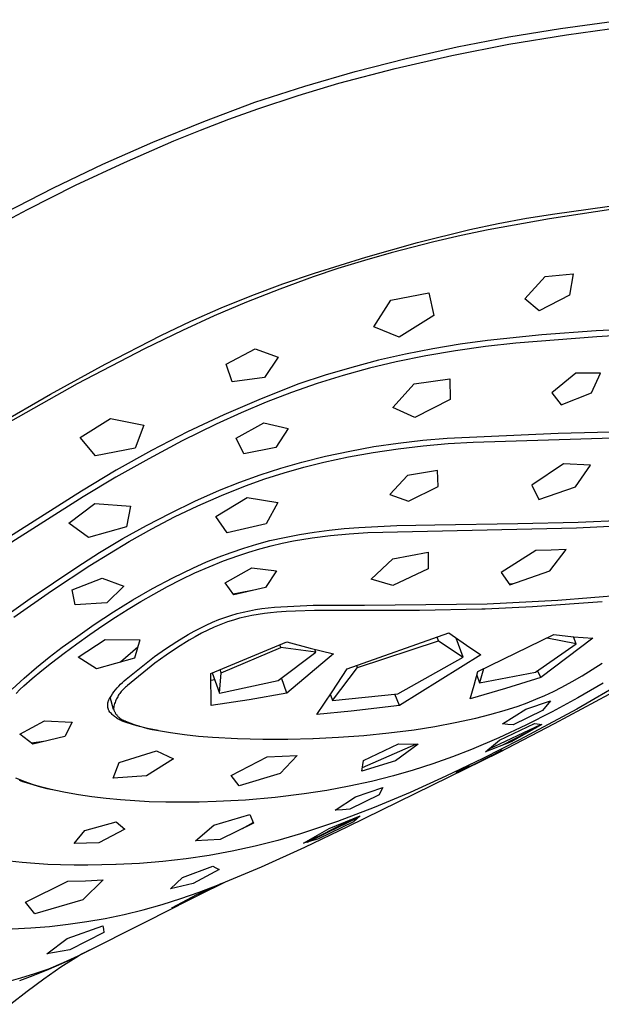
# Model space of a CAD drawing. Units: millimetres. Extents: x -766 to 494, y -1555 to 1688.
# Drawn here: x -538 to -498, y -775 to -707 of the extents above; entities that cross this region are included whole.
import ezdxf

# ---------------------------------------------------------------- set-up
doc = ezdxf.new("R2010")
doc.units = ezdxf.units.MM
doc.header["$MEASUREMENT"] = 0
doc.layers.add('Default', color=7, linetype='Continuous', true_color=0x000000)

msp = doc.modelspace()

# ---------------------------------------------------------------- linework, layer by layer
at = {"layer": 'Default', "color": 7, "true_color": 0xffffff}
for p, q in [((-500.888, -707.165), (-496.479, -706.547)), ((-500.484, -707.587), (-496.032, -706.965)), ((-504.476, -707.742), (-500.888, -707.165)), ((-504.46, -708.24), (-500.484, -707.587)), ((-508.415, -709.018), (-504.46, -708.24)), ((-508.045, -708.428), (-504.476, -707.742)), ((-512.343, -709.919), (-508.415, -709.018)), ((-511.591, -709.224), (-508.045, -708.428)), ((-515.111, -710.128), (-511.591, -709.224)), ((-518.602, -711.139), (-515.111, -710.128)), ((-516.241, -710.942), (-512.343, -709.919)), ((-519.066, -711.79), (-516.241, -710.942)), ((-522.061, -712.257), (-518.602, -711.139)), ((-521.866, -712.718), (-519.066, -711.79)), ((-525.616, -713.586), (-522.061, -712.257)), ((-523.865, -713.436), (-521.866, -712.718)), ((-529.131, -715.019), (-525.616, -713.586)), ((-525.848, -714.194), (-523.865, -713.436)), ((-527.684, -714.937), (-525.848, -714.194)), ((-532.603, -716.553), (-529.131, -715.019)), ((-531.107, -716.424), (-527.684, -714.937)), ((-536.028, -718.187), (-532.603, -716.553)), ((-534.488, -718.007), (-531.107, -716.424)), ((-539.405, -719.921), (-536.028, -718.187)), ((-537.823, -719.683), (-534.488, -718.007)), ((-501.28, -719.984), (-496.107, -719.253)), ((-540.507, -721.101), (-537.823, -719.683)), ((-503.254, -720.289), (-501.28, -719.984)), ((-497.412, -719.692), (-501.663, -720.333)), ((-507.17, -721.068), (-505.217, -720.65)), ((-501.663, -720.333), (-505.894, -721.092)), ((-505.217, -720.65), (-503.254, -720.289)), ((-510.792, -721.974), (-507.17, -721.068)), ((-505.894, -721.092), (-507.783, -721.487)), ((-514.385, -722.989), (-510.792, -721.974)), ((-509.665, -721.919), (-512.629, -722.682)), ((-507.783, -721.487), (-509.665, -721.919)), ((-512.629, -722.682), (-514.477, -723.214)), ((-517.947, -724.11), (-514.385, -722.989)), ((-514.477, -723.214), (-516.312, -723.786)), ((-516.312, -723.786), (-518.021, -724.36)), ((-518.021, -724.36), (-520.348, -725.203)), ((-520.123, -724.845), (-517.947, -724.11)), ((-503.359, -725.884), (-501.946, -724.325)), ((-501.946, -724.325), (-500.015, -724.151)), ((-500.015, -724.151), (-500.27, -725.621)), ((-520.348, -725.203), (-522.649, -726.114)), ((-522.276, -725.644), (-520.123, -724.845)), ((-522.649, -726.114), (-524.88, -727.063)), ((-524.405, -726.504), (-522.276, -725.644)), ((-513.835, -727.813), (-512.65, -725.964)), ((-512.65, -725.964), (-510.012, -725.467)), ((-510.012, -725.467), (-509.662, -727.04)), ((-502.36, -726.697), (-503.359, -725.884)), ((-500.27, -725.621), (-502.36, -726.697)), ((-526.508, -727.427), (-524.405, -726.504)), ((-528.584, -728.41), (-526.508, -727.427)), ((-524.88, -727.063), (-527.088, -728.064)), ((-509.662, -727.04), (-512.063, -728.521)), ((-527.088, -728.064), (-529.722, -729.334)), ((-512.063, -728.521), (-513.835, -727.813)), ((-498.407, -728.084), (-502.181, -728.365)), ((-487.077, -727.617), (-498.407, -728.084)), ((-532.434, -730.39), (-528.584, -728.41)), ((-505.944, -728.767), (-507.848, -729.02)), ((-502.181, -728.365), (-505.944, -728.767)), ((-498.383, -728.504), (-503.988, -728.941)), ((-492.769, -728.198), (-498.383, -728.504)), ((-529.722, -729.334), (-534.374, -731.753)), ((-524.052, -730.406), (-522.051, -729.338)), ((-522.051, -729.338), (-520.452, -729.912)), ((-509.744, -729.332), (-511.629, -729.703)), ((-508.157, -729.476), (-510.229, -729.833)), ((-507.848, -729.02), (-509.744, -729.332)), ((-506.077, -729.179), (-508.157, -729.476)), ((-503.988, -728.941), (-506.077, -729.179)), ((-520.452, -729.912), (-521.392, -731.323)), ((-513.502, -730.133), (-515.36, -730.622)), ((-511.629, -729.703), (-513.502, -730.133)), ((-510.229, -729.833), (-512.289, -730.248)), ((-536.223, -732.484), (-532.434, -730.39)), ((-523.642, -731.629), (-524.052, -730.406)), ((-515.36, -730.622), (-517.202, -731.168)), ((-514.124, -730.687), (-515.943, -731.186)), ((-512.289, -730.248), (-514.124, -730.687)), ((-521.392, -731.323), (-523.642, -731.629)), ((-517.202, -731.168), (-519.026, -731.772)), ((-515.943, -731.186), (-517.745, -731.744)), ((-511.024, -731.751), (-508.554, -731.406)), ((-508.554, -731.406), (-508.525, -732.856)), ((-499.823, -731.021), (-501.495, -732.381)), ((-498.112, -731.022), (-499.823, -731.021)), ((-498.733, -732.384), (-498.112, -731.022)), ((-534.374, -731.753), (-539.924, -734.875)), ((-519.026, -731.772), (-521.637, -732.792)), ((-517.745, -731.744), (-519.528, -732.36)), ((-512.507, -733.4), (-511.024, -731.751)), ((-542.1, -735.862), (-536.223, -732.484)), ((-521.637, -732.792), (-524.211, -733.901)), ((-519.528, -732.36), (-521.289, -733.034)), ((-508.525, -732.856), (-510.975, -734.092)), ((-501.495, -732.381), (-500.833, -733.223)), ((-500.833, -733.223), (-498.733, -732.384)), ((-521.289, -733.034), (-523.028, -733.766)), ((-510.975, -734.092), (-512.507, -733.4)), ((-534.173, -735.472), (-532.063, -734.161)), ((-532.063, -734.161), (-529.757, -734.63)), ((-524.211, -733.901), (-526.747, -735.097)), ((-523.028, -733.766), (-524.742, -734.554)), ((-529.757, -734.63), (-530.372, -736.215)), ((-524.742, -734.554), (-527.096, -735.719)), ((-523.354, -735.53), (-521.454, -734.452)), ((-521.454, -734.452), (-519.77, -734.852)), ((-519.77, -734.852), (-520.609, -736.177)), ((-501.045, -735.181), (-493.35, -734.985)), ((-533.124, -736.746), (-534.173, -735.472)), ((-526.747, -735.097), (-529.24, -736.379)), ((-522.831, -736.599), (-523.354, -735.53)), ((-512.131, -735.861), (-510.435, -735.665)), ((-510.435, -735.665), (-508.735, -735.522)), ((-508.735, -735.522), (-501.045, -735.181)), ((-506.936, -735.792), (-493.447, -735.381)), ((-530.372, -736.215), (-533.124, -736.746)), ((-527.096, -735.719), (-529.418, -736.947)), ((-520.609, -736.177), (-522.831, -736.599)), ((-515.498, -736.414), (-513.819, -736.111)), ((-513.874, -736.513), (-512.148, -736.256)), ((-513.819, -736.111), (-512.131, -735.861)), ((-512.148, -736.256), (-510.416, -736.05)), ((-510.416, -736.05), (-508.678, -735.895)), ((-508.678, -735.895), (-506.936, -735.792)), ((-529.418, -736.947), (-531.708, -738.235)), ((-529.24, -736.379), (-531.688, -737.745)), ((-518.824, -737.177), (-517.167, -736.769)), ((-517.299, -737.18), (-515.591, -736.821)), ((-517.167, -736.769), (-515.498, -736.414)), ((-515.591, -736.821), (-513.874, -736.513)), ((-521.702, -738.065), (-520.271, -737.598)), ((-520.271, -737.598), (-518.824, -737.177)), ((-520.03, -737.917), (-518.67, -737.527)), ((-518.67, -737.527), (-517.299, -737.18)), ((-500.69, -737.306), (-502.876, -738.784)), ((-498.812, -737.383), (-500.69, -737.306)), ((-499.857, -738.905), (-498.812, -737.383)), ((-531.688, -737.745), (-534.088, -739.193)), ((-531.708, -738.235), (-533.962, -739.582)), ((-523.119, -738.578), (-521.702, -738.065)), ((-522.708, -738.826), (-521.376, -738.351)), ((-521.376, -738.351), (-520.03, -737.917)), ((-511.497, -738.112), (-512.718, -739.416)), ((-509.403, -737.774), (-511.497, -738.112)), ((-509.361, -738.869), (-509.403, -737.774)), ((-524.518, -739.136), (-523.119, -738.578)), ((-524.372, -739.491), (-522.708, -738.826)), ((-511.429, -739.896), (-509.361, -738.869)), ((-502.876, -738.784), (-502.39, -739.776)), ((-502.39, -739.776), (-499.857, -738.905)), ((-533.962, -739.582), (-539.419, -743.06)), ((-534.088, -739.193), (-539.249, -742.466)), ((-526.229, -739.897), (-524.518, -739.136)), ((-526.013, -740.21), (-524.372, -739.491)), ((-524.781, -740.947), (-522.593, -739.64)), ((-522.593, -739.64), (-520.468, -739.975)), ((-512.718, -739.416), (-511.429, -739.896)), ((-534.967, -741.404), (-533.157, -740.057)), ((-533.157, -740.057), (-530.69, -740.223)), ((-530.69, -740.223), (-530.955, -741.663)), ((-527.917, -740.709), (-526.229, -739.897)), ((-527.629, -740.983), (-526.013, -740.21)), ((-520.468, -739.975), (-521.288, -741.467)), ((-529.58, -741.571), (-527.917, -740.709)), ((-529.219, -741.809), (-527.629, -740.983)), ((-523.978, -742.077), (-524.781, -740.947)), ((-499.671, -741.342), (-487.691, -740.773)), ((-533.606, -742.404), (-534.967, -741.404)), ((-530.955, -741.663), (-533.606, -742.404)), ((-531.217, -742.483), (-529.58, -741.571)), ((-530.78, -742.687), (-529.219, -741.809)), ((-521.288, -741.467), (-523.978, -742.077)), ((-516.927, -741.892), (-515.892, -741.786)), ((-515.892, -741.786), (-514.855, -741.711)), ((-514.855, -741.711), (-512.23, -741.579)), ((-514.237, -742.052), (-499.785, -741.728)), ((-512.23, -741.579), (-509.603, -741.518)), ((-509.603, -741.518), (-503.839, -741.443)), ((-503.839, -741.443), (-499.671, -741.342)), ((-499.785, -741.728), (-493.243, -741.408)), ((-532.825, -743.443), (-531.217, -742.483)), ((-521.023, -742.621), (-520.007, -742.394)), ((-520.007, -742.394), (-518.986, -742.196)), ((-519.39, -742.643), (-518.109, -742.433)), ((-518.986, -742.196), (-517.959, -742.029)), ((-518.109, -742.433), (-516.823, -742.265)), ((-517.959, -742.029), (-516.927, -741.892)), ((-516.823, -742.265), (-515.532, -742.138)), ((-515.532, -742.138), (-514.237, -742.052)), ((-533.503, -744.346), (-530.78, -742.687)), ((-523.721, -743.436), (-522.83, -743.136)), ((-522.83, -743.136), (-521.93, -742.865)), ((-521.93, -742.865), (-521.023, -742.621)), ((-521.724, -743.187), (-520.951, -742.983)), ((-520.951, -742.983), (-520.173, -742.802)), ((-520.173, -742.802), (-519.39, -742.643)), ((-534.405, -744.451), (-532.825, -743.443)), ((-525.472, -744.117), (-524.602, -743.763)), ((-524.602, -743.763), (-523.721, -743.436)), ((-524.252, -744.03), (-523.251, -743.661)), ((-523.251, -743.661), (-522.491, -743.413)), ((-522.491, -743.413), (-521.724, -743.187)), ((-512.498, -743.876), (-510.049, -743.429)), ((-510.049, -743.429), (-510.054, -744.563)), ((-502.594, -743.31), (-504.996, -744.824)), ((-501.547, -743.28), (-502.594, -743.31)), ((-501.62, -744.707), (-500.504, -743.239)), ((-500.504, -743.239), (-501.547, -743.28)), ((-537.638, -746.627), (-534.405, -744.451)), ((-536.171, -746.092), (-533.503, -744.346)), ((-527.753, -745.197), (-526.331, -744.498)), ((-526.331, -744.498), (-525.472, -744.117)), ((-526.219, -744.857), (-525.242, -744.429)), ((-525.242, -744.429), (-524.252, -744.03)), ((-524.13, -745.535), (-522.285, -744.501)), ((-522.285, -744.501), (-520.561, -744.709)), ((-514.006, -745.289), (-512.498, -743.876)), ((-529.152, -745.941), (-527.753, -745.197)), ((-527.183, -745.315), (-526.219, -744.857)), ((-520.561, -744.709), (-521.326, -745.868)), ((-510.054, -744.563), (-512.501, -745.718)), ((-504.996, -744.824), (-504.393, -745.69)), ((-504.393, -745.69), (-501.62, -744.707)), ((-534.735, -746.018), (-532.644, -745.223)), ((-532.644, -745.223), (-531.159, -745.776)), ((-531.159, -745.776), (-532.32, -746.925)), ((-529.067, -746.318), (-528.133, -745.802)), ((-528.133, -745.802), (-527.183, -745.315)), ((-523.534, -746.381), (-524.13, -745.535)), ((-521.326, -745.868), (-523.534, -746.381)), ((-512.501, -745.718), (-514.006, -745.289)), ((-504.196, -745.621), (-504.432, -745.634)), ((-538.782, -747.923), (-536.171, -746.092)), ((-534.518, -747.071), (-534.735, -746.018)), ((-530.527, -746.728), (-529.152, -745.941)), ((-529.965, -746.836), (-529.067, -746.318)), ((-523.211, -746.252), (-523.566, -746.336)), ((-522.854, -746.178), (-523.211, -746.252)), ((-522.495, -746.114), (-522.854, -746.178)), ((-522.135, -746.059), (-522.495, -746.114)), ((-501.077, -746.733), (-496.184, -746.353)), ((-540.809, -748.892), (-537.638, -746.627)), ((-532.32, -746.925), (-534.518, -747.071)), ((-531.877, -747.557), (-530.527, -746.728)), ((-530.852, -747.372), (-529.965, -746.836)), ((-521.582, -747.319), (-521.145, -747.264)), ((-521.145, -747.264), (-520.706, -747.223)), ((-520.706, -747.223), (-518.018, -747.089)), ((-518.018, -747.089), (-514.472, -747.079)), ((-514.472, -747.079), (-505.979, -746.987)), ((-502.825, -747.212), (-506.106, -747.365)), ((-505.979, -746.987), (-501.077, -746.733)), ((-497.994, -746.863), (-502.825, -747.212)), ((-533.201, -748.428), (-531.877, -747.557)), ((-532.595, -748.496), (-531.729, -747.926)), ((-531.729, -747.926), (-530.852, -747.372)), ((-524.565, -748.083), (-524.15, -747.934)), ((-524.15, -747.934), (-523.731, -747.798)), ((-523.731, -747.798), (-523.307, -747.676)), ((-523.307, -747.676), (-522.881, -747.566)), ((-522.702, -747.897), (-523.127, -748)), ((-522.881, -747.566), (-522.45, -747.47)), ((-522.273, -747.806), (-522.702, -747.897)), ((-522.45, -747.47), (-522.017, -747.388)), ((-521.843, -747.729), (-522.273, -747.806)), ((-522.017, -747.388), (-521.582, -747.319)), ((-521.41, -747.666), (-521.843, -747.729)), ((-520.975, -747.615), (-521.41, -747.666)), ((-520.539, -747.578), (-520.975, -747.615)), ((-519.892, -747.532), (-520.539, -747.578)), ((-519.244, -747.498), (-519.892, -747.532)), ((-517.947, -747.463), (-519.244, -747.498)), ((-510.67, -747.457), (-517.947, -747.463)), ((-506.346, -747.373), (-510.67, -747.457)), ((-506.106, -747.365), (-506.346, -747.373)), ((-534.496, -749.34), (-533.201, -748.428)), ((-533.51, -749.121), (-532.595, -748.496)), ((-525.862, -748.671), (-525.435, -748.462)), ((-525.435, -748.462), (-525.003, -748.266)), ((-524.883, -748.611), (-525.331, -748.816)), ((-525.003, -748.266), (-524.565, -748.083)), ((-524.428, -748.421), (-524.883, -748.611)), ((-523.967, -748.247), (-524.428, -748.421)), ((-523.549, -748.117), (-523.967, -748.247)), ((-523.127, -748), (-523.549, -748.117)), ((-534.413, -749.762), (-533.51, -749.121)), ((-527.485, -749.607), (-526.694, -749.128)), ((-526.694, -749.128), (-526.281, -748.893)), ((-526.205, -749.271), (-526.63, -749.521)), ((-526.281, -748.893), (-525.862, -748.671)), ((-525.772, -749.036), (-526.205, -749.271)), ((-525.331, -748.816), (-525.772, -749.036)), ((-515.677, -751.499), (-508.631, -748.997)), ((-509.355, -749.556), (-509.448, -749.3)), ((-508.631, -748.997), (-508.386, -749.174)), ((-508.386, -749.174), (-507.41, -749.861)), ((-506.626, -751.686), (-501.343, -749.131)), ((-501.343, -749.131), (-499.996, -749.276)), ((-499.996, -749.276), (-498.645, -749.374)), ((-499.813, -749.777), (-499.996, -749.276)), ((-535.418, -750.001), (-534.496, -749.34)), ((-535.294, -750.41), (-534.413, -749.762)), ((-534.308, -750.696), (-532.442, -749.458)), ((-532.442, -749.458), (-530.037, -749.497)), ((-530.178, -749.988), (-531.376, -751.03)), ((-530.037, -749.497), (-530.402, -750.749)), ((-528.26, -750.112), (-527.485, -749.607)), ((-526.63, -749.521), (-527.437, -750.02)), ((-525.125, -751.81), (-519.85, -749.632)), ((-520.268, -750.012), (-520.332, -749.838)), ((-519.85, -749.632), (-518.235, -750.064)), ((-514.961, -751.414), (-509.355, -749.556)), ((-509.355, -749.556), (-507.634, -750.683)), ((-507.634, -750.683), (-508.114, -749.37)), ((-508.014, -749.44), (-508.074, -749.478)), ((-507.41, -749.861), (-506.417, -750.523)), ((-502.615, -751.718), (-499.813, -749.777)), ((-498.645, -749.374), (-502.249, -752.103)), ((-499.813, -749.777), (-501.815, -749.365)), ((-536.319, -750.688), (-535.418, -750.001)), ((-536.163, -751.076), (-535.294, -750.41)), ((-530.988, -752.213), (-529.019, -750.641)), ((-529.019, -750.641), (-528.26, -750.112)), ((-528.227, -750.547), (-528.999, -751.099)), ((-527.437, -750.02), (-528.227, -750.547)), ((-524.399, -751.771), (-520.268, -750.012)), ((-520.457, -752.295), (-517.836, -750.338)), ((-517.836, -750.338), (-520.268, -750.012)), ((-516.609, -750.458), (-519.854, -753.185)), ((-518.235, -750.064), (-516.609, -750.458)), ((-517.836, -750.338), (-517.906, -750.147)), ((-506.417, -750.523), (-512.048, -754.039)), ((-537.201, -751.401), (-536.319, -750.688)), ((-536.841, -751.619), (-536.163, -751.076)), ((-533.042, -751.499), (-534.308, -750.696)), ((-530.402, -750.749), (-533.042, -751.499)), ((-528.999, -751.099), (-530.886, -752.659)), ((-514.961, -751.414), (-515.012, -751.274)), ((-512.165, -753.231), (-507.634, -750.683)), ((-498.688, -751.55), (-498.01, -751.107)), ((-538.061, -752.14), (-537.201, -751.401)), ((-537.506, -752.178), (-536.841, -751.619)), ((-525.104, -754.047), (-525.125, -751.81)), ((-525.025, -751.77), (-524.512, -753.178)), ((-524.512, -753.178), (-524.399, -751.771)), ((-524.399, -751.771), (-524.479, -751.551)), ((-516.707, -753.089), (-515.677, -751.499)), ((-516.694, -753.685), (-514.961, -751.414)), ((-506.881, -752.632), (-506.626, -751.686)), ((-506.692, -751.938), (-506.496, -752.475)), ((-506.236, -751.502), (-506.496, -752.475)), ((-506.496, -752.475), (-502.615, -751.718)), ((-502.249, -752.103), (-502.476, -751.622)), ((-500.077, -752.382), (-499.377, -751.975)), ((-495.87, -752.019), (-499.758, -754.283)), ((-499.377, -751.975), (-498.688, -751.55)), ((-538.898, -752.904), (-538.061, -752.14)), ((-538.347, -752.935), (-538.07, -752.678)), ((-538.07, -752.678), (-537.506, -752.178)), ((-531.611, -752.824), (-531.495, -752.693)), ((-531.495, -752.693), (-531.374, -752.567)), ((-531.374, -752.567), (-531.25, -752.445)), ((-531.25, -752.445), (-531.121, -752.327)), ((-531.121, -752.327), (-530.988, -752.213)), ((-530.956, -752.712), (-531.023, -752.767)), ((-530.886, -752.659), (-530.956, -752.712)), ((-524.847, -752.259), (-525.117, -752.3)), ((-524.512, -753.178), (-520.457, -752.295)), ((-519.854, -753.185), (-520.23, -752.125)), ((-507.157, -753.572), (-506.881, -752.632)), ((-502.249, -752.103), (-504.696, -752.86)), ((-500.788, -752.77), (-500.077, -752.382)), ((-497.94, -752.485), (-499.691, -753.5)), ((-538.619, -753.197), (-538.347, -752.935)), ((-532.125, -753.529), (-532.032, -753.381)), ((-532.032, -753.381), (-531.934, -753.237)), ((-531.934, -753.237), (-531.831, -753.095)), ((-531.831, -753.095), (-531.723, -752.958)), ((-531.723, -752.958), (-531.611, -752.824)), ((-531.532, -753.355), (-531.576, -753.429)), ((-531.485, -753.282), (-531.532, -753.355)), ((-531.435, -753.211), (-531.485, -753.282)), ((-531.383, -753.141), (-531.435, -753.211)), ((-531.328, -753.074), (-531.383, -753.141)), ((-531.272, -753.008), (-531.328, -753.074)), ((-531.213, -752.944), (-531.272, -753.008)), ((-531.151, -752.883), (-531.213, -752.944)), ((-531.088, -752.824), (-531.151, -752.883)), ((-531.023, -752.767), (-531.088, -752.824)), ((-519.854, -753.185), (-522.475, -753.639)), ((-517.766, -754.661), (-516.707, -753.089)), ((-516.839, -753.288), (-516.694, -753.685)), ((-516.694, -753.685), (-512.165, -753.231)), ((-512.048, -754.039), (-512.371, -753.252)), ((-504.696, -752.86), (-507.157, -753.572)), ((-502.592, -753.606), (-501.983, -753.345)), ((-501.983, -753.345), (-501.381, -753.067)), ((-501.381, -753.067), (-500.788, -752.77)), ((-501.302, -755.293), (-497.521, -753.24)), ((-532.269, -754.02), (-532.268, -753.989)), ((-532.268, -754.05), (-532.269, -754.02)), ((-532.268, -753.989), (-532.267, -753.959)), ((-532.266, -754.081), (-532.268, -754.05)), ((-532.267, -753.959), (-532.265, -753.928)), ((-532.263, -754.111), (-532.266, -754.081)), ((-532.265, -753.928), (-532.261, -753.898)), ((-532.261, -753.898), (-532.257, -753.868)), ((-532.257, -753.868), (-532.252, -753.838)), ((-532.252, -753.838), (-532.245, -753.808)), ((-532.245, -753.808), (-532.237, -753.778)), ((-532.237, -753.778), (-532.229, -753.749)), ((-532.229, -753.749), (-532.219, -753.72)), ((-532.219, -753.72), (-532.209, -753.692)), ((-532.209, -753.692), (-532.197, -753.663)), ((-532.197, -753.663), (-532.185, -753.636)), ((-532.185, -753.636), (-532.171, -753.608)), ((-532.171, -753.608), (-532.157, -753.581)), ((-532.157, -753.581), (-532.141, -753.555)), ((-532.141, -753.555), (-532.125, -753.529)), ((-531.861, -754.312), (-532.09, -753.464)), ((-531.834, -754.071), (-531.854, -754.156)), ((-531.812, -753.987), (-531.834, -754.071)), ((-531.787, -753.904), (-531.812, -753.987)), ((-531.759, -753.822), (-531.787, -753.904)), ((-531.728, -753.741), (-531.759, -753.822)), ((-531.694, -753.661), (-531.728, -753.741)), ((-531.657, -753.582), (-531.694, -753.661)), ((-531.618, -753.505), (-531.657, -753.582)), ((-531.576, -753.429), (-531.618, -753.505)), ((-522.475, -753.639), (-525.104, -754.047)), ((-512.048, -754.039), (-515.402, -754.438)), ((-504.803, -754.383), (-503.834, -754.071)), ((-503.834, -754.071), (-503.21, -753.848)), ((-503.283, -754.284), (-501.577, -753.724)), ((-503.21, -753.848), (-502.592, -753.606)), ((-501.577, -753.724), (-502.128, -754.38)), ((-499.691, -753.5), (-501.467, -754.471)), ((-532.259, -754.142), (-532.263, -754.111)), ((-532.254, -754.172), (-532.259, -754.142)), ((-532.247, -754.202), (-532.254, -754.172)), ((-532.24, -754.231), (-532.247, -754.202)), ((-532.232, -754.261), (-532.24, -754.231)), ((-532.223, -754.29), (-532.232, -754.261)), ((-532.213, -754.318), (-532.223, -754.29)), ((-532.201, -754.347), (-532.213, -754.318)), ((-532.189, -754.375), (-532.201, -754.347)), ((-532.176, -754.402), (-532.189, -754.375)), ((-532.162, -754.429), (-532.176, -754.402)), ((-532.114, -754.488), (-532.162, -754.429)), ((-532.064, -754.545), (-532.114, -754.488)), ((-532.013, -754.6), (-532.064, -754.545)), ((-531.959, -754.654), (-532.013, -754.6)), ((-531.904, -754.706), (-531.959, -754.654)), ((-531.847, -754.756), (-531.904, -754.706)), ((-531.854, -754.156), (-531.87, -754.241)), ((-531.87, -754.241), (-531.859, -754.282)), ((-531.859, -754.282), (-531.846, -754.322)), ((-531.788, -754.804), (-531.847, -754.756)), ((-531.846, -754.322), (-531.831, -754.362)), ((-531.831, -754.362), (-531.816, -754.402)), ((-531.816, -754.402), (-531.799, -754.441)), ((-531.799, -754.441), (-531.781, -754.479)), ((-531.781, -754.479), (-531.761, -754.517)), ((-531.761, -754.517), (-531.741, -754.554)), ((-531.741, -754.554), (-531.719, -754.59)), ((-531.719, -754.59), (-531.695, -754.625)), ((-531.695, -754.625), (-531.671, -754.66)), ((-531.671, -754.66), (-531.645, -754.694)), ((-531.645, -754.694), (-531.619, -754.727)), ((-531.619, -754.727), (-531.591, -754.759)), ((-531.591, -754.759), (-531.562, -754.79)), ((-515.402, -754.438), (-517.766, -754.661)), ((-506.768, -754.91), (-505.781, -754.663)), ((-505.781, -754.663), (-504.803, -754.383)), ((-504.9, -755.308), (-503.283, -754.284)), ((-502.128, -754.38), (-504.178, -755.367)), ((-499.758, -754.283), (-503.72, -756.414)), ((-501.467, -754.471), (-503.296, -755.405)), ((-538.353, -756.025), (-536.657, -755.088)), ((-536.657, -755.088), (-534.734, -755.179)), ((-534.734, -755.179), (-535.227, -756.175)), ((-531.728, -754.85), (-531.788, -754.804)), ((-531.667, -754.894), (-531.728, -754.85)), ((-531.604, -754.936), (-531.667, -754.894)), ((-531.539, -754.976), (-531.604, -754.936)), ((-531.562, -754.79), (-531.532, -754.821)), ((-531.474, -755.013), (-531.539, -754.976)), ((-531.532, -754.821), (-531.501, -754.85)), ((-531.501, -754.85), (-531.469, -754.878)), ((-531.407, -755.049), (-531.474, -755.013)), ((-531.469, -754.878), (-531.437, -754.905)), ((-531.437, -754.905), (-531.403, -754.93)), ((-531.339, -755.082), (-531.407, -755.049)), ((-531.403, -754.93), (-531.368, -754.955)), ((-531.368, -754.955), (-531.333, -754.979)), ((-531.27, -755.113), (-531.339, -755.082)), ((-531.333, -754.979), (-531.297, -755.001)), ((-531.297, -755.001), (-531.26, -755.022)), ((-531.2, -755.142), (-531.27, -755.113)), ((-531.26, -755.022), (-531.222, -755.042)), ((-531.222, -755.042), (-531.184, -755.06)), ((-531.129, -755.168), (-531.2, -755.142)), ((-531.184, -755.06), (-531.145, -755.077)), ((-531.145, -755.077), (-531.106, -755.093)), ((-531.057, -755.192), (-531.129, -755.168)), ((-531.106, -755.093), (-531.066, -755.108)), ((-531.066, -755.108), (-531.026, -755.121)), ((-530.984, -755.214), (-531.057, -755.192)), ((-531.026, -755.121), (-530.73, -755.242)), ((-530.622, -755.335), (-530.984, -755.214)), ((-530.73, -755.242), (-530.43, -755.353)), ((-530.256, -755.444), (-530.622, -755.335)), ((-530.43, -755.353), (-530.126, -755.453)), ((-529.888, -755.543), (-530.256, -755.444)), ((-509.602, -755.487), (-508.18, -755.22)), ((-508.18, -755.22), (-506.768, -754.91)), ((-505.878, -757.064), (-502.252, -755.35)), ((-503.296, -755.405), (-505.157, -756.275)), ((-505.126, -757.263), (-501.302, -755.293)), ((-505.109, -756.438), (-502.681, -755.29)), ((-504.539, -755.342), (-504.9, -755.308)), ((-504.178, -755.367), (-504.539, -755.342)), ((-502.181, -755.356), (-504.308, -756.56)), ((-502.681, -755.29), (-502.515, -755.317)), ((-502.515, -755.317), (-502.348, -755.34)), ((-502.348, -755.34), (-502.181, -755.356)), ((-537.462, -756.705), (-538.353, -756.025)), ((-530.126, -755.453), (-529.819, -755.542)), ((-530.056, -755.475), (-530.113, -755.486)), ((-529.516, -755.63), (-529.888, -755.543)), ((-529.819, -755.542), (-529.509, -755.621)), ((-529.142, -755.705), (-529.516, -755.63)), ((-529.509, -755.621), (-529.197, -755.689)), ((-529.197, -755.689), (-528.883, -755.747)), ((-528.765, -755.769), (-529.142, -755.705)), ((-528.883, -755.747), (-527.919, -755.91)), ((-527.919, -755.91), (-526.95, -756.044)), ((-526.95, -756.044), (-525.978, -756.15)), ((-516.282, -756.24), (-514.527, -756.11)), ((-514.527, -756.11), (-512.776, -755.934)), ((-512.776, -755.934), (-511.031, -755.711)), ((-511.031, -755.711), (-509.602, -755.487)), ((-502.575, -755.581), (-504.909, -756.793)), ((-536.718, -756.532), (-537.546, -756.641)), ((-535.227, -756.175), (-537.462, -756.705)), ((-525.978, -756.15), (-525.004, -756.228)), ((-525.004, -756.228), (-523.266, -756.323)), ((-523.266, -756.323), (-521.526, -756.37)), ((-521.526, -756.37), (-519.786, -756.37)), ((-519.786, -756.37), (-518.046, -756.323)), ((-518.046, -756.323), (-518.039, -756.323)), ((-518.039, -756.323), (-516.282, -756.24)), ((-514.544, -757.84), (-512.119, -756.699)), ((-512.385, -757.355), (-510.904, -756.712)), ((-510.756, -756.711), (-512.329, -757.862)), ((-512.119, -756.699), (-510.756, -756.711)), ((-505.157, -756.275), (-507.046, -757.079)), ((-503.72, -756.414), (-506.265, -757.703)), ((-506.095, -757.236), (-505.109, -756.438)), ((-504.308, -756.56), (-506.095, -757.236)), ((-531.474, -757.993), (-528.878, -757.173)), ((-528.878, -757.173), (-527.713, -757.718)), ((-515.632, -762.414), (-505.126, -757.263)), ((-514.621, -758.332), (-512.385, -757.355)), ((-507.046, -757.079), (-508.381, -757.594)), ((-504.93, -757.124), (-506.836, -758.101)), ((-505.056, -757.098), (-505.042, -757.103)), ((-505.042, -757.103), (-505.028, -757.107)), ((-505.028, -757.107), (-505.015, -757.111)), ((-505.015, -757.111), (-505.001, -757.114)), ((-505.001, -757.114), (-504.987, -757.117)), ((-504.987, -757.117), (-504.972, -757.119)), ((-504.972, -757.119), (-504.958, -757.121)), ((-504.958, -757.121), (-504.944, -757.123)), ((-504.944, -757.123), (-504.93, -757.124)), ((-531.897, -759.074), (-531.474, -757.993)), ((-527.713, -757.718), (-529.58, -758.9)), ((-523.717, -758.873), (-521.227, -757.587)), ((-521.227, -757.587), (-520.174, -757.554)), ((-519.127, -757.509), (-520.319, -758.745)), ((-520.174, -757.554), (-519.127, -757.509)), ((-514.663, -758.575), (-514.544, -757.84)), ((-512.329, -757.862), (-514.663, -758.575)), ((-509.73, -758.07), (-511.092, -758.506)), ((-508.381, -757.594), (-509.73, -758.07)), ((-506.265, -757.703), (-508.836, -758.938)), ((-506.836, -758.101), (-508.111, -758.684)), ((-508.111, -758.684), (-507.228, -758.173)), ((-520.319, -758.745), (-523.147, -759.601)), ((-511.092, -758.506), (-512.467, -758.902)), ((-538.339, -759.187), (-538.627, -759.065)), ((-538.145, -759.32), (-538.381, -759.235)), ((-538.047, -759.3), (-538.339, -759.187)), ((-537.906, -759.397), (-538.145, -759.32)), ((-537.725, -759.415), (-538.047, -759.3)), ((-537.664, -759.466), (-537.906, -759.397)), ((-537.401, -759.521), (-537.725, -759.415)), ((-537.065, -759.641), (-537.664, -759.466)), ((-537.075, -759.62), (-537.401, -759.521)), ((-529.58, -758.9), (-531.897, -759.074)), ((-523.147, -759.601), (-523.717, -758.873)), ((-513.995, -759.29), (-515.535, -759.63)), ((-512.467, -758.902), (-513.995, -759.29)), ((-508.836, -758.938), (-511.303, -760.067)), ((-536.746, -759.712), (-537.075, -759.62)), ((-536.461, -759.796), (-537.065, -759.641)), ((-536.36, -759.813), (-536.746, -759.712)), ((-535.852, -759.933), (-536.461, -759.796)), ((-535.971, -759.906), (-536.36, -759.813)), ((-535.19, -760.071), (-535.971, -759.906)), ((-534.282, -760.233), (-535.19, -760.071)), ((-518.642, -760.163), (-520.673, -760.41)), ((-517.084, -759.921), (-518.642, -760.163)), ((-515.535, -759.63), (-517.084, -759.921)), ((-515.097, -760.366), (-513.211, -759.724)), ((-511.303, -760.067), (-513.807, -761.11)), ((-513.331, -759.977), (-513.457, -760.227)), ((-513.211, -759.724), (-513.331, -759.977)), ((-533.37, -760.367), (-534.282, -760.233)), ((-532.38, -760.485), (-533.37, -760.367)), ((-531.387, -760.579), (-532.38, -760.485)), ((-530.392, -760.649), (-531.387, -760.579)), ((-529.396, -760.699), (-530.392, -760.649)), ((-528.239, -760.732), (-529.396, -760.699)), ((-527.082, -760.741), (-528.239, -760.732)), ((-525.918, -760.727), (-527.082, -760.741)), ((-524.755, -760.693), (-525.918, -760.727)), ((-522.712, -760.586), (-524.755, -760.693)), ((-520.673, -760.41), (-522.712, -760.586)), ((-516.502, -761.293), (-515.097, -760.366)), ((-513.457, -760.227), (-515.492, -761.205)), ((-524.916, -762.319), (-522.425, -761.577)), ((-522.425, -761.577), (-522.164, -762.178)), ((-515.996, -761.254), (-516.502, -761.293)), ((-513.807, -761.11), (-516.345, -762.066)), ((-515.492, -761.205), (-515.996, -761.254)), ((-533.863, -762.681), (-531.686, -762.084)), ((-531.686, -762.084), (-531.079, -762.604)), ((-522.164, -762.178), (-524.472, -763.321)), ((-522.922, -762.555), (-522.185, -762.129)), ((-516.345, -762.066), (-518.915, -762.934)), ((-518.436, -763.505), (-514.907, -761.803)), ((-515.232, -762.087), (-517.67, -763.271)), ((-517.59, -763.06), (-515.411, -761.959)), ((-516.922, -762.553), (-514.766, -761.667)), ((-515.411, -761.959), (-515.497, -761.971)), ((-514.766, -761.667), (-515.232, -762.087)), ((-534.597, -763.593), (-533.863, -762.681)), ((-531.079, -762.604), (-532.877, -763.546)), ((-526.177, -763.41), (-524.916, -762.319)), ((-518.915, -762.934), (-520.473, -763.386)), ((-518.704, -763.575), (-516.922, -762.553)), ((-518.607, -763.846), (-515.632, -762.414)), ((-517.133, -762.881), (-518.41, -763.497)), ((-532.877, -763.546), (-534.597, -763.593)), ((-524.472, -763.321), (-526.177, -763.41)), ((-520.473, -763.386), (-522.046, -763.785)), ((-517.67, -763.271), (-518.704, -763.575)), ((-518.455, -763.434), (-517.59, -763.06)), ((-523.631, -764.131), (-525.227, -764.423)), ((-522.046, -763.785), (-523.631, -764.131)), ((-521.616, -765.204), (-518.607, -763.846)), ((-538.2, -764.907), (-539.084, -764.811)), ((-537.313, -764.982), (-538.2, -764.907)), ((-536.425, -765.038), (-537.313, -764.982)), ((-530.064, -764.973), (-531.685, -765.056)), ((-528.446, -764.84), (-530.064, -764.973)), ((-526.833, -764.657), (-528.446, -764.84)), ((-525.227, -764.423), (-526.833, -764.657)), ((-535.536, -765.076), (-536.425, -765.038)), ((-534.592, -765.097), (-535.536, -765.076)), ((-533.648, -765.099), (-534.592, -765.097)), ((-531.699, -765.056), (-533.648, -765.099)), ((-531.685, -765.056), (-531.699, -765.056)), ((-527.073, -765.956), (-524.982, -765.154)), ((-524.545, -765.398), (-526.352, -766.371)), ((-524.982, -765.154), (-524.766, -765.279)), ((-524.766, -765.279), (-524.545, -765.398)), ((-524.659, -766.486), (-521.616, -765.204)), ((-537.967, -767.646), (-535.033, -766.212)), ((-535.033, -766.212), (-533.799, -766.174)), ((-532.573, -766.117), (-533.994, -767.49)), ((-533.799, -766.174), (-532.573, -766.117)), ((-527.912, -766.732), (-527.073, -765.956)), ((-524.133, -766.277), (-524.966, -766.686)), ((-526.352, -766.371), (-527.912, -766.732)), ((-525.156, -766.777), (-527.285, -767.83)), ((-527.206, -767.412), (-525.925, -766.969)), ((-526.087, -767.126), (-524.446, -766.402)), ((-525.925, -766.969), (-524.659, -766.486)), ((-524.906, -766.656), (-525.156, -766.777)), ((-524.66, -766.527), (-524.906, -766.656)), ((-524.418, -766.391), (-524.66, -766.527)), ((-537.312, -768.472), (-537.967, -767.646)), ((-533.994, -767.49), (-537.312, -768.472)), ((-528.499, -767.816), (-527.206, -767.412)), ((-527.816, -768.041), (-526.087, -767.126)), ((-533.304, -770.865), (-527.349, -767.862)), ((-531.121, -768.502), (-529.804, -768.179)), ((-529.804, -768.179), (-528.499, -767.816)), ((-527.725, -768.013), (-527.816, -768.041)), ((-527.635, -767.982), (-527.725, -768.013)), ((-527.546, -767.948), (-527.635, -767.982)), ((-527.458, -767.911), (-527.546, -767.948)), ((-527.371, -767.872), (-527.458, -767.911)), ((-527.285, -767.83), (-527.371, -767.872)), ((-535.009, -769.187), (-533.724, -769.005)), ((-533.724, -769.005), (-532.446, -768.784)), ((-532.446, -768.784), (-531.121, -768.502)), ((-538.886, -769.499), (-537.591, -769.434)), ((-537.591, -769.434), (-536.298, -769.33)), ((-536.298, -769.33), (-535.009, -769.187)), ((-535.073, -770.166), (-532.599, -769.292)), ((-532.546, -769.75), (-534.897, -770.945)), ((-532.599, -769.292), (-532.57, -769.521)), ((-532.57, -769.521), (-532.546, -769.75)), ((-536.477, -771.224), (-535.073, -770.166)), ((-535.421, -771.05), (-535.948, -771.143)), ((-534.897, -770.945), (-535.421, -771.05)), ((-534.307, -771.364), (-533.304, -770.865)), ((-533.538, -770.985), (-534.017, -771.231)), ((-535.948, -771.143), (-536.477, -771.224)), ((-534.845, -771.64), (-535.683, -772.028)), ((-534.294, -771.386), (-535.505, -772.165)), ((-535.325, -771.832), (-534.307, -771.364)), ((-534.017, -771.231), (-534.845, -771.64)), ((-534.072, -771.263), (-534.294, -771.386)), ((-533.847, -771.145), (-534.072, -771.263)), ((-536.53, -772.394), (-537.452, -772.762)), ((-537.315, -772.599), (-536.357, -772.27)), ((-535.505, -772.165), (-536.691, -772.983)), ((-535.683, -772.028), (-536.53, -772.394)), ((-536.357, -772.27), (-535.325, -771.832)), ((-539.261, -773.162), (-538.283, -772.897)), ((-537.452, -772.762), (-538.386, -773.098)), ((-538.283, -772.897), (-537.315, -772.599)), ((-536.691, -772.983), (-537.851, -773.837)), ((-537.851, -773.837), (-538.984, -774.728))]:
    msp.add_line(p, q, dxfattribs=at)

doc.saveas('drawing.dxf')
